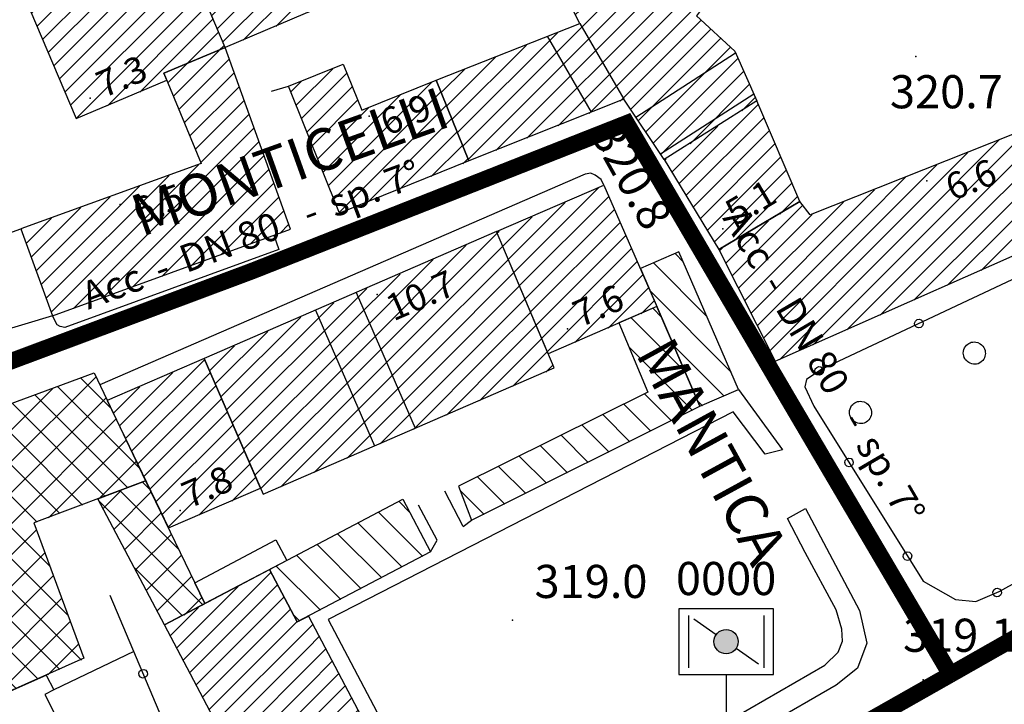
# Model space of a CAD drawing. Extents: x 1523156 to 1526107, y 5070952 to 5074224.
# Drawn here: x 1524741 to 1524830, y 5071797 to 5071859 of the extents above; entities that cross this region are included whole.
import ezdxf
from ezdxf.enums import TextEntityAlignment as Align

# ---------------------------------------------------------------- set-up
doc = ezdxf.new("R2010")
doc.units = 0
doc.header["$LTSCALE"] = 2
doc.header["$MEASUREMENT"] = 0
doc.linetypes.add('CENTRO', pattern=[2, 1.25, -0.25, 0.25, -0.25])
doc.layers.get('0').update_dxf_attribs({"linetype": 'CONTINUOUS'})
for name, color, linetype in [('8321_PQTERRA', 252, 'CONTINUOUS'), ('8324_altezza', 252, 'CONTINUOUS'), ('Base_topografica_5000', 8, 'CONTINUOUS'), ('CAMP', 253, 'CONTINUOUS'), ('Edifici', 4, 'CONTINUOUS'), ('RETE BP nomi', 10, 'CONTINUOUS'), ('RETE MP nomi', 30, 'CENTRO'), ('TESTI_1', 7, 'CONTINUOUS'), ('VALVOLE', 60, 'CONTINUOUS')]:
    doc.layers.add(name, color=color, linetype=linetype)
doc.layers.add('RETE BP', color=10, linetype='CONTINUOUS', lineweight=40)
doc.styles.add('ARIAL', font='ARIAL.TTF')
doc.styles.get("Standard").update_dxf_attribs({"font": 'ARIAL.TTF'})
doc.styles.add('Style00', font='ARIAL.TTF', dxfattribs={"height": 0.2})

# ---------------------------------------------------------------- blocks, each defined once
blk = doc.blocks.new('q0050013')
for p, q in [((-0.194, -0.003), (-0.17, 0.098)), ((-0.17, 0.098), (-0.099, 0.169)), ((-0.099, 0.169), (-0.001, 0.195)), ((-0.001, 0.195), (0.096, 0.17)), ((0.096, 0.17), (0.169, 0.1)), ((0.169, 0.1), (0.197, -0.001)), ((-0.162, -0.108), (-0.194, -0.003)), ((-0.096, -0.171), (-0.162, -0.108)), ((0.001, -0.196), (-0.096, -0.171)), ((0.097, -0.17), (0.001, -0.196)), ((0.168, -0.1), (0.097, -0.17)), ((0.197, -0.001), (0.168, -0.1))]:
    blk.add_line(p, q)
blk = doc.blocks.new('S37')
for p, q in [((-0.487, 0.873), (-0.369, 0.933)), ((-0.369, 0.933), (-0.257, 0.974)), ((-0.257, 0.974), (-0.128, 0.992)), ((-0.128, 0.992), (-0.011, 1.004)), ((-0.011, 1.004), (0.152, 0.99)), ((0.152, 0.99), (0.349, 0.94)), ((0.349, 0.94), (0.55, 0.824)), ((-0.986, -0.012), (-0.97, 0.17)), ((-0.97, 0.17), (-0.931, 0.328)), ((-0.931, 0.328), (-0.87, 0.467)), ((-0.87, 0.467), (-0.785, 0.604)), ((-0.785, 0.604), (-0.677, 0.711)), ((-0.677, 0.711), (-0.582, 0.801)), ((-0.582, 0.801), (-0.487, 0.873)), ((0.55, 0.824), (0.677, 0.735)), ((0.677, 0.735), (0.773, 0.624)), ((0.773, 0.624), (0.869, 0.496)), ((0.869, 0.496), (0.931, 0.386)), ((0.931, 0.386), (0.992, 0.23)), ((0.992, 0.23), (1.012, 0.087)), ((1.012, 0.087), (1.027, -0.031)), ((-0.971, -0.148), (-0.986, -0.012)), ((-0.939, -0.262), (-0.971, -0.148)), ((-0.895, -0.4), (-0.939, -0.262)), ((-0.84, -0.509), (-0.895, -0.4)), ((-0.778, -0.612), (-0.84, -0.509)), ((-0.663, -0.712), (-0.778, -0.612)), ((-0.572, -0.799), (-0.663, -0.712)), ((-0.486, -0.868), (-0.572, -0.799)), ((-0.359, -0.933), (-0.486, -0.868)), ((0.523, -0.887), (0.357, -0.967)), ((0.647, -0.81), (0.523, -0.887)), ((0.784, -0.681), (0.647, -0.81)), ((0.874, -0.561), (0.784, -0.681)), ((0.929, -0.446), (0.874, -0.561)), ((0.98, -0.295), (0.929, -0.446)), ((1.006, -0.166), (0.98, -0.295)), ((1.027, -0.031), (1.006, -0.166)), ((-0.22, -0.981), (-0.359, -0.933)), ((-0.064, -1.012), (-0.22, -0.981)), ((0.07, -1.019), (-0.064, -1.012)), ((0.216, -1.014), (0.07, -1.019)), ((0.357, -0.967), (0.216, -1.014))]:
    blk.add_line(p, q)
blk = doc.blocks.new('CAMP_67C760B0')
at = {"layer": 'CAMP'}
for p, q in [((1506324.705, 5063137.974), (1506332.749, 5063146.018)), ((1506334.143, 5063143.101), (1506331.371, 5063145.873)), ((1506324.705, 5063140.802), (1506328.841, 5063144.938)), ((1506336.732, 5063137.684), (1506329.306, 5063145.11)), ((1506324.705, 5063135.145), (1506333.664, 5063144.104)), ((1506335.643, 5063135.944), (1506327.241, 5063144.346)), ((1506314.216, 5063133.142), (1506324.354, 5063143.279)), ((1506333.589, 5063135.17), (1506325.176, 5063143.583)), ((1506325.128, 5063140.802), (1506323.111, 5063142.82)), ((1506313.241, 5063134.995), (1506319.866, 5063141.62)), ((1506325.128, 5063137.974), (1506321.046, 5063142.056)), ((1506324.705, 5063132.317), (1506334.578, 5063142.19)), ((1506315.191, 5063131.288), (1506324.705, 5063140.802)), ((1506325.128, 5063132.317), (1506316.915, 5063140.529)), ((1506325.128, 5063135.145), (1506318.98, 5063141.293)), ((1506331.534, 5063134.396), (1506325.128, 5063140.802)), ((1506314.227, 5063138.809), (1506315.379, 5063139.961)), ((1506325.128, 5063129.489), (1506314.855, 5063139.762)), ((1506328.45, 5063133.234), (1506335.493, 5063140.276)), ((1506323.048, 5063128.74), (1506313.731, 5063138.057)), ((1506316.166, 5063129.435), (1506324.705, 5063137.974)), ((1506329.48, 5063133.622), (1506325.128, 5063137.974)), ((1506332.989, 5063134.944), (1506336.407, 5063138.362)), ((1506320.22, 5063128.74), (1506312.607, 5063136.352)), ((1506317.141, 5063127.581), (1506324.705, 5063135.145)), ((1506327.426, 5063132.848), (1506325.128, 5063135.145)), ((1506318.115, 5063125.727), (1506324.705, 5063132.317)), ((1506324.705, 5063129.489), (1506327.374, 5063132.157)), ((1506328.597, 5063128.848), (1506325.128, 5063132.317)), ((1506317.391, 5063128.74), (1506315.577, 5063130.554)), ((1506326.785, 5063128.74), (1506328.137, 5063130.092)), ((1506319.09, 5063123.874), (1506324.705, 5063129.489)), ((1506330.257, 5063124.36), (1506325.128, 5063129.489)), ((1506327.502, 5063118.629), (1506317.391, 5063128.74)), ((1506320.065, 5063122.02), (1506326.785, 5063128.74)), ((1506329.462, 5063119.497), (1506320.22, 5063128.74)), ((1506321.04, 5063120.167), (1506328.901, 5063128.027)), ((1506331.422, 5063120.366), (1506323.048, 5063128.74)), ((1506322.015, 5063118.313), (1506329.664, 5063125.962)), ((1506325.542, 5063117.761), (1506318.715, 5063124.588)), ((1506323.296, 5063116.765), (1506330.428, 5063123.898)), ((1506328.374, 5063119.015), (1506331.191, 5063121.833)), ((1506323.582, 5063116.892), (1506321.852, 5063118.622))]:
    blk.add_line(p, q, dxfattribs=at)
blk = doc.blocks.new('CAMP_94E08615')
at = {"layer": 'CAMP'}
for p, q in [((1506383.952, 5063151.413), (1506383.183, 5063152.182)), ((1506386.102, 5063146.434), (1506381.212, 5063151.325)), ((1506386.746, 5063142.962), (1506381.011, 5063148.697)), ((1506384.859, 5063142.02), (1506382.445, 5063144.434)), ((1506382.972, 5063141.079), (1506380.555, 5063143.497)), ((1506381.086, 5063140.137), (1506378.664, 5063142.559)), ((1506379.199, 5063139.196), (1506376.773, 5063141.621)), ((1506377.312, 5063138.254), (1506374.883, 5063140.683)), ((1506375.425, 5063137.313), (1506372.992, 5063139.746)), ((1506373.538, 5063136.371), (1506371.101, 5063138.808)), ((1506371.651, 5063135.43), (1506369.21, 5063137.87)), ((1506369.764, 5063134.488), (1506367.32, 5063136.933)), ((1506367.877, 5063133.547), (1506365.754, 5063135.67))]:
    blk.add_line(p, q, dxfattribs=at)
blk = doc.blocks.new('CAMP_4BE5866F')
at = {"layer": 'CAMP'}
for p, q in [((1506350.875, 5063170.596), (1506354.176, 5063173.896)), ((1506351.364, 5063169.387), (1506355.469, 5063173.493)), ((1506350.386, 5063171.804), (1506351.326, 5063172.744)), ((1506353.807, 5063163.345), (1506363.112, 5063172.65)), ((1506351.852, 5063168.179), (1506355.958, 5063172.284)), ((1506354.295, 5063162.137), (1506363.979, 5063171.82)), ((1506352.341, 5063166.97), (1506356.447, 5063171.076)), ((1506353.318, 5063164.554), (1506360.28, 5063171.516)), ((1506352.83, 5063165.762), (1506357.449, 5063170.382)), ((1506354.784, 5063160.928), (1506364.47, 5063170.615)), ((1506357.393, 5063161.84), (1506364.962, 5063169.409)), ((1506360.243, 5063162.993), (1506365.454, 5063168.204)), ((1506363.093, 5063164.146), (1506365.945, 5063166.998)), ((1506365.943, 5063165.299), (1506366.437, 5063165.793))]:
    blk.add_line(p, q, dxfattribs=at)
blk = doc.blocks.new('CAMP_80C482AF')
at = {"layer": 'CAMP'}
for p, q in [((1506385.519, 5063163.495), (1506392.716, 5063170.692)), ((1506386.159, 5063162.438), (1506393.224, 5063169.503)), ((1506384.878, 5063164.551), (1506389.035, 5063168.708)), ((1506386.8, 5063161.382), (1506393.733, 5063168.315)), ((1506387.441, 5063160.325), (1506394.241, 5063167.126)), ((1506384.238, 5063165.608), (1506384.363, 5063165.733)), ((1506388.081, 5063159.269), (1506394.75, 5063165.937)), ((1506388.722, 5063158.212), (1506395.258, 5063164.749)), ((1506390.525, 5063158.318), (1506395.767, 5063163.56)), ((1506394.656, 5063160.752), (1506396.275, 5063162.372))]:
    blk.add_line(p, q, dxfattribs=at)
blk = doc.blocks.new('CAMP_95DD4A13')
at = {"layer": 'CAMP'}
for p, q in [((1506352.85, 5063190.053), (1506356.331, 5063193.534)), ((1506353.236, 5063188.742), (1506358.093, 5063193.6)), ((1506352.85, 5063191.75), (1506353.388, 5063192.289)), ((1506354.933, 5063188.742), (1506358.594, 5063192.403)), ((1506342.22, 5063181.12), (1506352.85, 5063191.75)), ((1506341.715, 5063182.312), (1506350.446, 5063191.043)), ((1506356.63, 5063188.742), (1506359.095, 5063191.207)), ((1506341.21, 5063183.505), (1506347.503, 5063189.798)), ((1506342.724, 5063179.928), (1506352.85, 5063190.053)), ((1506358.327, 5063188.742), (1506359.595, 5063190.011)), ((1506343.229, 5063178.735), (1506353.236, 5063188.742)), ((1506343.734, 5063177.543), (1506354.933, 5063188.742)), ((1506344.238, 5063176.351), (1506356.63, 5063188.742)), ((1506346.062, 5063176.478), (1506358.327, 5063188.742)), ((1506349.019, 5063177.737), (1506360.024, 5063188.742)), ((1506360.024, 5063188.742), (1506360.096, 5063188.814)), ((1506340.705, 5063184.697), (1506344.561, 5063188.552)), ((1506340.201, 5063185.889), (1506341.618, 5063187.307)), ((1506351.975, 5063178.996), (1506360.597, 5063187.618)), ((1506354.931, 5063180.255), (1506361.098, 5063186.422)), ((1506357.888, 5063181.515), (1506361.599, 5063185.225)), ((1506360.844, 5063182.774), (1506362.099, 5063184.029))]:
    blk.add_line(p, q, dxfattribs=at)
blk = doc.blocks.new('CAMP_EBF9ADC9')
at = {"layer": 'CAMP'}
for p, q in [((1506328.927, 5063174.181), (1506339.231, 5063184.485)), ((1506339.736, 5063183.293), (1506340.835, 5063184.392)), ((1506329.432, 5063172.989), (1506339.736, 5063183.293)), ((1506328.422, 5063175.373), (1506336.289, 5063183.24)), ((1506340.442, 5063182.302), (1506341.339, 5063183.199)), ((1506327.918, 5063176.566), (1506333.346, 5063181.994)), ((1506329.936, 5063171.796), (1506340.442, 5063182.302)), ((1506330.441, 5063170.604), (1506341.844, 5063182.007)), ((1506327.413, 5063177.758), (1506330.403, 5063180.749)), ((1506330.946, 5063169.412), (1506342.349, 5063180.815)), ((1506326.908, 5063178.951), (1506327.461, 5063179.503)), ((1506333.782, 5063170.55), (1506342.854, 5063179.622)), ((1506336.724, 5063171.796), (1506343.358, 5063178.43)), ((1506340.931, 5063174.305), (1506343.863, 5063177.238)), ((1506343.873, 5063175.551), (1506344.368, 5063176.045))]:
    blk.add_line(p, q, dxfattribs=at)
blk = doc.blocks.new('CAMP_6F09CE49')
at = {"layer": 'CAMP'}
for p, q in [((1506339.762, 5063171.428), (1506343.888, 5063175.553)), ((1506340.259, 5063170.228), (1506344.831, 5063174.8)), ((1506339.265, 5063172.628), (1506340.949, 5063174.312)), ((1506340.756, 5063169.028), (1506345.28, 5063173.552)), ((1506341.253, 5063167.828), (1506345.729, 5063172.303)), ((1506341.751, 5063166.628), (1506346.178, 5063171.055)), ((1506342.248, 5063165.428), (1506346.627, 5063169.807)), ((1506342.964, 5063164.448), (1506347.076, 5063168.559)), ((1506344.661, 5063164.448), (1506347.524, 5063167.311)), ((1506346.358, 5063164.448), (1506347.973, 5063166.062)), ((1506341.267, 5063164.448), (1506342.023, 5063165.204)), ((1506348.056, 5063164.448), (1506348.422, 5063164.814)), ((1506328.239, 5063153.116), (1506339.36, 5063164.237)), ((1506328.692, 5063151.872), (1506341.267, 5063164.448)), ((1506330.707, 5063152.19), (1506342.964, 5063164.448)), ((1506333.375, 5063153.161), (1506344.661, 5063164.448)), ((1506336.042, 5063154.132), (1506346.358, 5063164.448)), ((1506338.71, 5063155.102), (1506348.056, 5063164.448)), ((1506327.786, 5063154.36), (1506336.697, 5063163.271)), ((1506341.378, 5063156.073), (1506348.871, 5063163.566)), ((1506327.333, 5063155.605), (1506334.034, 5063162.305)), ((1506344.045, 5063157.043), (1506349.32, 5063162.318)), ((1506326.881, 5063156.849), (1506331.37, 5063161.339)), ((1506346.713, 5063158.014), (1506349.769, 5063161.07)), ((1506326.428, 5063158.093), (1506328.707, 5063160.373)), ((1506325.975, 5063159.338), (1506326.044, 5063159.407)), ((1506349.381, 5063158.985), (1506350.218, 5063159.821))]:
    blk.add_line(p, q, dxfattribs=at)
blk = doc.blocks.new('CAMP_FB140ED3')
at = {"layer": 'CAMP'}
for p, q in [((1506416.233, 5063203.116), (1506416.914, 5063203.797)), ((1506407.94, 5063196.521), (1506414.972, 5063203.552)), ((1506408.423, 5063195.306), (1506416.233, 5063203.116)), ((1506407.458, 5063197.735), (1506412.12, 5063202.397)), ((1506416.233, 5063201.419), (1506417.42, 5063202.606)), ((1506404.856, 5063190.043), (1506416.233, 5063201.419)), ((1506406.975, 5063198.95), (1506409.267, 5063201.242)), ((1506416.233, 5063199.722), (1506417.926, 5063201.415)), ((1506416.233, 5063198.025), (1506418.432, 5063200.224)), ((1506405.423, 5063188.912), (1506416.233, 5063199.722)), ((1506416.233, 5063196.328), (1506418.938, 5063199.033)), ((1506405.99, 5063187.782), (1506416.233, 5063198.025)), ((1506416.233, 5063194.631), (1506419.445, 5063197.842)), ((1506416.233, 5063192.934), (1506419.951, 5063196.651)), ((1506406.557, 5063186.652), (1506416.233, 5063196.328)), ((1506416.233, 5063191.237), (1506420.457, 5063195.46)), ((1506409.267, 5063187.665), (1506416.233, 5063194.631)), ((1506416.233, 5063189.54), (1506420.963, 5063194.269)), ((1506404.29, 5063191.173), (1506406.341, 5063193.224)), ((1506416.233, 5063187.843), (1506421.469, 5063193.079)), ((1506412.067, 5063188.767), (1506416.233, 5063192.934)), ((1506416.233, 5063186.146), (1506421.975, 5063191.888)), ((1506414.477, 5063189.48), (1506416.233, 5063191.237)), ((1506416.407, 5063184.622), (1506422.481, 5063190.697)), ((1506414.959, 5063188.266), (1506416.233, 5063189.54)), ((1506416.889, 5063183.408), (1506422.987, 5063189.506)), ((1506415.442, 5063187.051), (1506416.233, 5063187.843)), ((1506417.372, 5063182.193), (1506423.493, 5063188.315)), ((1506417.854, 5063180.979), (1506423.999, 5063187.124)), ((1506415.924, 5063185.837), (1506416.233, 5063186.146)), ((1506418.337, 5063179.764), (1506424.505, 5063185.933)), ((1506418.819, 5063178.55), (1506425.011, 5063184.742)), ((1506419.302, 5063177.335), (1506425.517, 5063183.551)), ((1506419.785, 5063176.121), (1506426.023, 5063182.36)), ((1506420.267, 5063174.906), (1506426.529, 5063181.169)), ((1506421.546, 5063174.489), (1506427.035, 5063179.978)), ((1506423.243, 5063174.489), (1506427.542, 5063178.787)), ((1506424.941, 5063174.489), (1506428.048, 5063177.596)), ((1506426.638, 5063174.489), (1506428.554, 5063176.405)), ((1506412.495, 5063160.346), (1506426.638, 5063174.489)), ((1506414.193, 5063160.346), (1506428.335, 5063174.489)), ((1506420.75, 5063173.692), (1506421.546, 5063174.489)), ((1506421.232, 5063172.477), (1506423.243, 5063174.489)), ((1506421.715, 5063171.263), (1506424.941, 5063174.489)), ((1506428.335, 5063174.489), (1506429.06, 5063175.214)), ((1506415.89, 5063160.346), (1506429.566, 5063174.023)), ((1506417.587, 5063160.346), (1506430.072, 5063172.832)), ((1506419.284, 5063160.346), (1506430.578, 5063171.641)), ((1506420.981, 5063160.346), (1506431.084, 5063170.45)), ((1506410.798, 5063160.346), (1506420.119, 5063169.667)), ((1506422.678, 5063160.346), (1506431.59, 5063169.259)), ((1506409.101, 5063160.346), (1506417.303, 5063168.548)), ((1506407.404, 5063160.346), (1506414.487, 5063167.429)), ((1506425.077, 5063161.048), (1506432.096, 5063168.068)), ((1506428.123, 5063162.398), (1506432.602, 5063166.877)), ((1506405.707, 5063160.346), (1506411.671, 5063166.311)), ((1506431.17, 5063163.747), (1506433.108, 5063165.686)), ((1506404.01, 5063160.346), (1506408.856, 5063165.192)), ((1506402.313, 5063160.346), (1506406.04, 5063164.073)), ((1506402.091, 5063161.821), (1506403.224, 5063162.954)), ((1506390.339, 5063155.161), (1506396.731, 5063161.552)), ((1506391.481, 5063152.908), (1506400.408, 5063161.835)), ((1506392.052, 5063151.782), (1506402.091, 5063161.821)), ((1506389.768, 5063156.287), (1506393.629, 5063160.147)), ((1506390.91, 5063154.035), (1506397.592, 5063160.717)), ((1506392.623, 5063150.656), (1506402.313, 5063160.346)), ((1506393.194, 5063149.53), (1506404.01, 5063160.346)), ((1506393.765, 5063148.404), (1506405.707, 5063160.346)), ((1506394.613, 5063147.555), (1506407.404, 5063160.346)), ((1506397.66, 5063148.905), (1506409.101, 5063160.346)), ((1506400.706, 5063150.254), (1506410.798, 5063160.346)), ((1506403.752, 5063151.603), (1506412.495, 5063160.346)), ((1506406.799, 5063152.953), (1506414.193, 5063160.346)), ((1506409.845, 5063154.302), (1506415.89, 5063160.346)), ((1506412.891, 5063155.651), (1506417.587, 5063160.346)), ((1506415.938, 5063157), (1506419.284, 5063160.346)), ((1506418.984, 5063158.35), (1506420.981, 5063160.346)), ((1506422.03, 5063159.699), (1506422.678, 5063160.346)), ((1506389.197, 5063157.413), (1506389.498, 5063157.713))]:
    blk.add_line(p, q, dxfattribs=at)
blk = doc.blocks.new('CAMP_C71BE4C1')
at = {"layer": 'CAMP'}
for p, q in [((1506390.65, 5063196.686), (1506391.614, 5063197.649)), ((1506382.607, 5063190.34), (1506389.235, 5063196.967)), ((1506383.263, 5063189.298), (1506390.65, 5063196.686)), ((1506381.952, 5063191.381), (1506386.438, 5063195.867)), ((1506390.65, 5063194.989), (1506392.047, 5063196.386)), ((1506376.508, 5063180.846), (1506390.65, 5063194.989)), ((1506390.65, 5063193.292), (1506392.48, 5063195.122)), ((1506381.296, 5063192.423), (1506383.641, 5063194.768)), ((1506376.508, 5063179.149), (1506390.65, 5063193.292)), ((1506380.64, 5063193.464), (1506380.844, 5063193.668)), ((1506391.68, 5063192.625), (1506392.914, 5063193.858)), ((1506377.538, 5063178.483), (1506391.68, 5063192.625)), ((1506379.235, 5063178.483), (1506393.347, 5063192.594)), ((1506380.932, 5063178.483), (1506393.78, 5063191.33)), ((1506382.629, 5063178.483), (1506394.213, 5063190.066)), ((1506379.579, 5063185.614), (1506382.85, 5063188.886)), ((1506384.326, 5063178.483), (1506394.646, 5063188.802)), ((1506379.096, 5063186.829), (1506379.255, 5063186.987)), ((1506394.718, 5063187.177), (1506395.08, 5063187.539)), ((1506375.032, 5063181.067), (1506376.302, 5063182.337)), ((1506386.023, 5063178.483), (1506389.864, 5063182.323)), ((1506375.599, 5063179.937), (1506376.508, 5063180.846)), ((1506376.165, 5063178.807), (1506376.508, 5063179.149)), ((1506365.977, 5063166.921), (1506377.538, 5063178.483)), ((1506366.468, 5063165.716), (1506379.235, 5063178.483)), ((1506368.947, 5063166.497), (1506380.932, 5063178.483)), ((1506371.764, 5063167.617), (1506382.629, 5063178.483)), ((1506374.581, 5063168.737), (1506384.326, 5063178.483)), ((1506377.398, 5063169.857), (1506386.023, 5063178.483)), ((1506380.214, 5063170.976), (1506387.539, 5063178.301)), ((1506365.485, 5063168.126), (1506374.52, 5063177.162)), ((1506381.149, 5063170.214), (1506388.42, 5063177.485)), ((1506381.831, 5063169.199), (1506389.302, 5063176.67)), ((1506364.993, 5063169.332), (1506371.714, 5063176.053)), ((1506382.512, 5063168.183), (1506390.183, 5063175.854)), ((1506364.502, 5063170.537), (1506368.908, 5063174.943)), ((1506383.194, 5063167.167), (1506390.876, 5063174.85)), ((1506364.01, 5063171.743), (1506366.102, 5063173.834)), ((1506383.875, 5063166.152), (1506391.397, 5063173.674)), ((1506386.539, 5063167.119), (1506391.919, 5063172.498)), ((1506391.212, 5063170.094), (1506392.44, 5063171.323))]:
    blk.add_line(p, q, dxfattribs=at)
blk = doc.blocks.new('CAMP_2BB9426A')
at = {"layer": 'CAMP'}
for p, q in [((1506358.347, 5063148.298), (1506369.074, 5063159.026)), ((1506356.65, 5063148.298), (1506366.268, 5063157.917)), ((1506360.044, 5063148.298), (1506369.579, 5063157.833)), ((1506355.51, 5063148.856), (1506363.272, 5063156.618)), ((1506361.741, 5063148.298), (1506370.083, 5063156.641)), ((1506355.51, 5063150.553), (1506360.276, 5063155.319)), ((1506363.438, 5063148.298), (1506370.588, 5063155.449)), ((1506355.51, 5063152.25), (1506357.279, 5063154.019)), ((1506365.135, 5063148.298), (1506371.093, 5063154.256)), ((1506366.832, 5063148.298), (1506371.598, 5063153.064)), ((1506344.575, 5063143.012), (1506354.283, 5063152.72)), ((1506345.089, 5063141.829), (1506355.51, 5063152.25)), ((1506344.062, 5063144.196), (1506351.286, 5063151.421)), ((1506368.529, 5063148.298), (1506372.102, 5063151.872)), ((1506345.602, 5063140.645), (1506355.51, 5063150.553)), ((1506370.226, 5063148.298), (1506372.607, 5063150.679)), ((1506343.549, 5063145.38), (1506348.29, 5063150.121)), ((1506371.923, 5063148.298), (1506373.112, 5063149.487)), ((1506343.035, 5063146.563), (1506345.294, 5063148.822)), ((1506346.116, 5063139.462), (1506355.51, 5063148.856)), ((1506346.629, 5063138.278), (1506356.65, 5063148.298)), ((1506347.142, 5063137.094), (1506358.347, 5063148.298)), ((1506347.656, 5063135.911), (1506360.044, 5063148.298)), ((1506349.49, 5063136.047), (1506361.741, 5063148.298)), ((1506352.486, 5063137.347), (1506363.438, 5063148.298)), ((1506355.483, 5063138.646), (1506365.135, 5063148.298)), ((1506358.48, 5063139.946), (1506366.832, 5063148.298)), ((1506361.476, 5063141.246), (1506368.529, 5063148.298)), ((1506364.473, 5063142.545), (1506370.226, 5063148.298)), ((1506367.469, 5063143.845), (1506371.923, 5063148.298)), ((1506370.466, 5063145.144), (1506373.616, 5063148.295)), ((1506373.463, 5063146.444), (1506374.121, 5063147.102))]:
    blk.add_line(p, q, dxfattribs=at)
blk = doc.blocks.new('CAMP_42F3E7A8')
at = {"layer": 'CAMP'}
for p, q in [((1506335.426, 5063140.421), (1506342.591, 5063147.587)), ((1506334.875, 5063141.567), (1506339.704, 5063146.397)), ((1506335.976, 5063139.275), (1506343.105, 5063146.403)), ((1506334.324, 5063142.714), (1506336.705, 5063145.095)), ((1506336.527, 5063138.128), (1506343.618, 5063145.219)), ((1506337.078, 5063136.982), (1506344.132, 5063144.036)), ((1506337.628, 5063135.835), (1506344.645, 5063142.852)), ((1506338.179, 5063134.689), (1506345.158, 5063141.668)), ((1506338.73, 5063133.543), (1506345.672, 5063140.485)), ((1506339.28, 5063132.396), (1506346.185, 5063139.301)), ((1506342.05, 5063133.469), (1506346.699, 5063138.117)), ((1506345.04, 5063134.762), (1506347.212, 5063136.934))]:
    blk.add_line(p, q, dxfattribs=at)
blk = doc.blocks.new('CAMP_2BECC0DF')
at = {"layer": 'CAMP'}
for p, q in [((1506370.583, 5063155.462), (1506378.228, 5063163.107)), ((1506371.087, 5063154.269), (1506379.167, 5063162.349)), ((1506370.078, 5063156.654), (1506375.229, 5063161.805)), ((1506371.592, 5063153.077), (1506379.684, 5063161.169)), ((1506369.573, 5063157.846), (1506372.231, 5063160.504)), ((1506369.069, 5063159.039), (1506369.233, 5063159.203)), ((1506372.097, 5063151.885), (1506380.201, 5063159.989)), ((1506372.602, 5063150.692), (1506380.718, 5063158.808)), ((1506373.106, 5063149.5), (1506381.235, 5063157.628)), ((1506373.611, 5063148.307), (1506381.752, 5063156.448)), ((1506376.105, 5063149.105), (1506382.269, 5063155.268)), ((1506379.107, 5063150.41), (1506382.786, 5063154.088)), ((1506382.11, 5063151.715), (1506383.303, 5063152.908))]:
    blk.add_line(p, q, dxfattribs=at)
blk = doc.blocks.new('CAMP_212D289C')
at = {"layer": 'CAMP'}
for p, q in [((1506337.633, 5063135.806), (1506336.989, 5063136.45)), ((1506333.399, 5063134.076), (1506335.033, 5063135.709)), ((1506334.379, 5063132.227), (1506337.739, 5063135.587)), ((1506340.276, 5063130.335), (1506334.937, 5063135.673)), ((1506342.443, 5063125.339), (1506333.054, 5063134.728)), ((1506335.358, 5063130.378), (1506338.66, 5063133.68)), ((1506336.337, 5063128.528), (1506339.581, 5063131.772)), ((1506337.316, 5063126.679), (1506340.502, 5063129.865)), ((1506340.592, 5063124.362), (1506336.238, 5063128.715)), ((1506338.296, 5063124.83), (1506341.424, 5063127.958)), ((1506340.727, 5063124.433), (1506342.345, 5063126.051))]:
    blk.add_line(p, q, dxfattribs=at)
blk = doc.blocks.new('CAMP_176C1394')
at = {"layer": 'CAMP'}
for p, q in [((1506340.643, 5063120.343), (1506348.61, 5063128.31)), ((1506341.229, 5063119.231), (1506349.196, 5063127.198)), ((1506340.057, 5063121.454), (1506345.62, 5063127.017)), ((1506341.814, 5063118.12), (1506349.781, 5063126.087)), ((1506339.472, 5063122.565), (1506342.025, 5063125.119)), ((1506342.4, 5063117.008), (1506350.367, 5063124.975)), ((1506342.985, 5063115.897), (1506350.953, 5063123.864)), ((1506351.917, 5063123.131), (1506352.379, 5063123.593)), ((1506343.571, 5063114.786), (1506351.917, 5063123.131)), ((1506351.917, 5063121.434), (1506352.965, 5063122.482)), ((1506344.157, 5063113.674), (1506351.917, 5063121.434)), ((1506351.917, 5063119.737), (1506353.55, 5063121.371)), ((1506351.917, 5063118.04), (1506354.136, 5063120.259)), ((1506344.742, 5063112.563), (1506351.917, 5063119.737)), ((1506351.917, 5063116.343), (1506354.722, 5063119.148)), ((1506345.328, 5063111.451), (1506351.917, 5063118.04)), ((1506351.917, 5063114.646), (1506355.307, 5063118.036)), ((1506351.917, 5063112.949), (1506355.893, 5063116.925)), ((1506345.914, 5063110.34), (1506351.917, 5063116.343)), ((1506351.917, 5063111.252), (1506356.478, 5063115.814)), ((1506346.499, 5063109.229), (1506351.917, 5063114.646)), ((1506351.917, 5063109.555), (1506357.064, 5063114.702)), ((1506347.085, 5063108.117), (1506351.917, 5063112.949)), ((1506351.917, 5063107.858), (1506357.65, 5063113.591)), ((1506352.592, 5063106.836), (1506358.235, 5063112.479)), ((1506347.671, 5063107.006), (1506351.917, 5063111.252)), ((1506354.289, 5063106.836), (1506358.821, 5063111.368)), ((1506355.986, 5063106.836), (1506359.407, 5063110.257)), ((1506348.256, 5063105.894), (1506351.917, 5063109.555)), ((1506357.684, 5063106.836), (1506359.992, 5063109.145)), ((1506348.842, 5063104.783), (1506351.917, 5063107.858)), ((1506359.381, 5063106.836), (1506360.578, 5063108.034)), ((1506349.428, 5063103.672), (1506352.592, 5063106.836)), ((1506350.013, 5063102.56), (1506354.289, 5063106.836)), ((1506350.599, 5063101.449), (1506355.986, 5063106.836)), ((1506351.185, 5063100.337), (1506357.684, 5063106.836)), ((1506351.77, 5063099.226), (1506359.381, 5063106.836)), ((1506352.356, 5063098.115), (1506361.078, 5063106.836)), ((1506361.078, 5063106.836), (1506361.164, 5063106.922)), ((1506352.942, 5063097.003), (1506361.749, 5063105.811)), ((1506353.527, 5063095.892), (1506362.335, 5063104.7)), ((1506354.113, 5063094.78), (1506362.921, 5063103.588)), ((1506355.307, 5063094.277), (1506363.506, 5063102.477)), ((1506358.894, 5063096.168), (1506364.092, 5063101.365)), ((1506362.482, 5063098.058), (1506364.678, 5063100.254))]:
    blk.add_line(p, q, dxfattribs=at)
blk = doc.blocks.new('CAMP_A8066010')
at = {"layer": 'CAMP'}
for p, q in [((1506361.169, 5063133.729), (1506360.191, 5063134.708)), ((1506362.323, 5063129.747), (1506358.34, 5063133.73)), ((1506360.471, 5063128.771), (1506356.488, 5063132.753)), ((1506358.618, 5063127.795), (1506354.637, 5063131.776)), ((1506356.766, 5063126.819), (1506352.786, 5063130.799)), ((1506354.914, 5063125.843), (1506350.934, 5063129.822)), ((1506353.061, 5063124.867), (1506349.083, 5063128.845)), ((1506351.209, 5063123.891), (1506350.637, 5063124.462))]:
    blk.add_line(p, q, dxfattribs=at)
blk = doc.blocks.new('CAMP_ABD56A75')
at = {"layer": 'CAMP'}
for p, q in [((1506385.918, 5063156.432), (1506385.208, 5063157.142)), ((1506388.085, 5063151.437), (1506383.235, 5063156.286)), ((1506390.251, 5063146.442), (1506382.942, 5063153.751)), ((1506389.613, 5063144.251), (1506385.093, 5063148.772)), ((1506387.641, 5063143.396), (1506387.243, 5063143.793))]:
    blk.add_line(p, q, dxfattribs=at)
blk = doc.blocks.new('BP nomi')
at = {"layer": 'RETE BP nomi'}
for p in [(6.191, 0), (20.563, 0)]:
    blk.add_text(' - ', height=2.5, dxfattribs=at).set_placement(p)
for tag, p in [('MATERIALE', (0, 0)), ('DIMENSIONE', (9.448, 0)), ('SPECIE', (23.82, 0))]:
    blk.add_attdef(tag, p, '', height=2.5, dxfattribs=at)
blk = doc.blocks.new('MP nomi')
at = {"layer": 'RETE MP nomi'}
for p in [(6.191, 0), (20.563, 0)]:
    blk.add_text(' - ', height=2.5, dxfattribs=at).set_placement(p)
for tag, p in [('MATERIALE', (0, 0)), ('DIMENSIONE', (9.448, 0)), ('SPECIE', (23.82, 0))]:
    blk.add_attdef(tag, p, '', height=2.5, dxfattribs=at)
blk = doc.blocks.new('*U26')
at = {"layer": 'VALVOLE'}
blk.add_attdef('VALVOLA', text='', height=2, dxfattribs=at).set_placement((0, 5.787, -294.256), align=Align.MIDDLE_CENTER)
blk.add_wipeout([(-2.853, 0), (2.853, 0), (2.853, 3.952), (-2.853, 3.952)]).dxf.layer = 'VALVOLE'
blk.add_hatch(color=256, dxfattribs=at).paths.add_polyline_path([(-0.732, 1.976, 1), (0.732, 1.976, 1)])
for p, q in [((-2.271, 3.548), (-2.271, 0.403)), ((-0.602, 2.393), (-1.95, 3.326)), ((2.271, 3.548), (2.271, 0.403)), ((1.95, 0.626), (0.602, 1.559))]:
    blk.add_line(p, q, dxfattribs=at)
blk.add_lwpolyline([(-2.853, 0), (2.853, 0), (2.853, 3.952), (-2.853, 3.952)], close=True, dxfattribs=at)
at = {"layer": 'VALVOLE', "flags": 128}
blk.add_lwpolyline([(0, 0), (0, -4.102), (-1.183, -8.279)], dxfattribs=at)
at = {"layer": 'VALVOLE'}
blk.add_circle((0, 1.976), 0.732, dxfattribs=at)

msp = doc.modelspace()

# ---------------------------------------------------------------- linework, layer by layer
at = {"layer": '8321_PQTERRA'}
for p in [(1524822.113, 5071855.217), (1524793.856, 5071846.655), (1524785.604, 5071804.182), (1524822.787, 5071798.772)]:
    msp.add_point(p, dxfattribs=at)
at = {"layer": '8324_altezza'}
for p in [(1524747.383, 5071851.443), (1524772.624, 5071849.818), (1524823.111, 5071843.951), (1524750.099, 5071841.819), (1524804.655, 5071839.601), (1524773.346, 5071833.671), (1524790.586, 5071830.55), (1524755.512, 5071814.113)]:
    msp.add_point(p, dxfattribs=at)
at = {"layer": 'Base_topografica_5000', "flags": 128}
for points in [[(1524791.711, 5071858.214), (1524795.678, 5071851.346)], [(1524788.752, 5071857.044), (1524792.722, 5071850.171)], [(1524796.768, 5071849.721), (1524805.807, 5071855.532)], [(1524763.804, 5071852.061), (1524765.321, 5071852.522)], [(1524798.997, 5071846.399), (1524807.449, 5071851.832)], [(1524793.867, 5071843.565), (1524793.637, 5071844.063), (1524793.081, 5071844.477), (1524792.71, 5071844.647), (1524792.201, 5071844.546), (1524748.246, 5071825.485)], [(1524849.549, 5071843.799), (1524813.6, 5071826.897), (1524812.227, 5071825.979), (1524812.08, 5071825.3), (1524812.903, 5071823.553), (1524822.776, 5071807.694), (1524825.722, 5071806.057), (1524827.564, 5071805.85), (1524829.667, 5071806.757), (1524849.523, 5071817.702), (1524850.486, 5071818.971), (1524849.974, 5071820.467), (1524849.955, 5071822.483), (1524850.26, 5071826.495), (1524851.439, 5071831.557), (1524852.69, 5071834.577), (1524852.673, 5071835.538), (1524852.557, 5071837.603), (1524851.747, 5071839.668), (1524849.549, 5071843.799)], [(1524740.019, 5071832.469), (1524737.841, 5071831.677), (1524735.672, 5071837.638), (1524741.09, 5071839.614)], [(1524763.994, 5071839.034), (1524764.457, 5071837.743), (1524745.071, 5071830.69), (1524744.658, 5071830.778), (1524744.404, 5071830.929), (1524743.954, 5071831.742)], [(1524771.459, 5071833.845), (1524776.787, 5071821.562)], [(1524767.789, 5071832.253), (1524773.117, 5071819.97)], [(1524743.954, 5071831.742), (1524738.941, 5071830.229)], [(1524806.079, 5071825.068), (1524810.058, 5071819.596), (1524808.47, 5071819.206), (1524805.6, 5071823.047), (1524768.921, 5071804.246), (1524780.669, 5071781.954), (1524784.895, 5071784.181), (1524785.785, 5071782.493), (1524780.235, 5071779.678)], [(1524781.158, 5071812.659), (1524779.48, 5071815.843)], [(1524778.792, 5071811.411), (1524777.113, 5071814.596)], [(1524790.788, 5071786.754), (1524813.894, 5071800.096), (1524815.081, 5071801.272), (1524815.496, 5071802.284), (1524815.416, 5071803.35), (1524814.896, 5071805.108), (1524812.117, 5071810.307), (1524810.508, 5071813.382), (1524812.135, 5071814.272), (1524817.008, 5071805.05), (1524817.685, 5071802.104), (1524816.851, 5071799.835), (1524814.923, 5071798.303), (1524802.182, 5071790.921), (1524793.127, 5071785.878), (1524792.094, 5071785.944), (1524790.788, 5071786.754)], [(1524781.158, 5071812.659), (1524781.907, 5071813.235)], [(1524778.191, 5071810.374), (1524778.792, 5071811.411)], [(1524744.1, 5071793.057), (1524745.733, 5071789.292), (1524754.523, 5071793.772), (1524749.178, 5071806.409)], [(1524751.327, 5071801.327), (1524744.075, 5071797.866)]]:
    msp.add_lwpolyline(points, dxfattribs=at)
at = {"layer": 'Edifici'}
for p, q in [((1524791.711, 5071858.214), (1524795.678, 5071851.346)), ((1524788.752, 5071857.044), (1524792.722, 5071850.171)), ((1524796.768, 5071849.721), (1524805.807, 5071855.532)), ((1524798.997, 5071846.399), (1524807.449, 5071851.832)), ((1524771.459, 5071833.845), (1524776.787, 5071821.562)), ((1524767.789, 5071832.253), (1524773.117, 5071819.97))]:
    msp.add_line(p, q, dxfattribs=at)
for points in [[(1524804.278, 5071837.745), (1524809.401, 5071827.641), (1524848.623, 5071845.014), (1524831.847, 5071884.496), (1524821.638, 5071880.361), (1524823.964, 5071874.507), (1524818.925, 5071872.394), (1524821.709, 5071866.844), (1524829.524, 5071869.922), (1524837.174, 5071850.669), (1524812.569, 5071840.893), (1524811.631, 5071842.077), (1524804.278, 5071837.745)], [(1524806.666, 5071878.11), (1524810.272, 5071867.591), (1524808.046, 5071866.667), (1524802.274, 5071858.903), (1524805.731, 5071855.703), (1524807.724, 5071851.212), (1524799.347, 5071845.878), (1524795.678, 5071851.346), (1524781.669, 5071845.777), (1524778.695, 5071853.069), (1524791.711, 5071858.214), (1524789.957, 5071861.71), (1524795.144, 5071864.753), (1524794.201, 5071867.128), (1524798.484, 5071869.389), (1524795.707, 5071873.8), (1524806.666, 5071878.11)], [(1524755.036, 5071866.82), (1524772.98, 5071874.415), (1524777.484, 5071863.655), (1524759.601, 5071856.037), (1524755.036, 5071866.82)], [(1524741.923, 5071859.458), (1524746.097, 5071849.596), (1524754.308, 5071853.072), (1524754.051, 5071853.692), (1524759.599, 5071856.041), (1524755.687, 5071865.284), (1524741.923, 5071859.458)], [(1524743.954, 5071831.742), (1524765.516, 5071839.588), (1524759.601, 5071856.037), (1524754.051, 5071853.692), (1524757.428, 5071845.541), (1524741.09, 5071839.614), (1524743.954, 5071831.742)], [(1524781.669, 5071845.777), (1524769.963, 5071841.042), (1524765.321, 5071852.522), (1524770.276, 5071854.526), (1524771.957, 5071850.37), (1524778.695, 5071853.069), (1524781.669, 5071845.777)], [(1524799.347, 5071845.878), (1524804.278, 5071837.745), (1524811.631, 5071842.077), (1524807.724, 5071851.212), (1524799.347, 5071845.878)], [(1524793.867, 5071843.565), (1524798.68, 5071832.579), (1524788.843, 5071828.302), (1524784.164, 5071839.354), (1524793.867, 5071843.565)], [(1524763.025, 5071815.593), (1524789.383, 5071827.024), (1524784.164, 5071839.354), (1524757.697, 5071827.877), (1524763.025, 5071815.593)], [(1524802.579, 5071823.55), (1524806.079, 5071825.068), (1524800.676, 5071837.526), (1524797.195, 5071836.016), (1524802.579, 5071823.55)], [(1524781.907, 5071813.235), (1524802.579, 5071823.55), (1524798.68, 5071832.579), (1524795.245, 5071831.085), (1524797.856, 5071824.811), (1524780.726, 5071816.315), (1524781.907, 5071813.235)], [(1524757.697, 5071827.877), (1524748.918, 5071824.066), (1524754.459, 5071812.53), (1524762.791, 5071816.133), (1524757.697, 5071827.877)], [(1524738.046, 5071796.835), (1524727.692, 5071816.522), (1524729.989, 5071820.007), (1524747.73, 5071826.565), (1524752.399, 5071816.794), (1524742.285, 5071812.983), (1524746.819, 5071800.721), (1524738.046, 5071796.835)], [(1524754.12, 5071803.753), (1524748.081, 5071815.158), (1524752.399, 5071816.794), (1524757.768, 5071805.68), (1524754.12, 5071803.753)], [(1524775.682, 5071815.136), (1524778.191, 5071810.374), (1524766.126, 5071804.016), (1524763.621, 5071808.77), (1524775.682, 5071815.136)], [(1524756.856, 5071807.567), (1524764.188, 5071811.448), (1524765.171, 5071809.589), (1524757.768, 5071805.68), (1524756.856, 5071807.567)], [(1524769.709, 5071774.131), (1524754.104, 5071803.745), (1524763.621, 5071808.77), (1524766.126, 5071804.016), (1524767.131, 5071804.546), (1524780.235, 5071779.678), (1524769.709, 5071774.131)], [(1524745.218, 5071793.624), (1524742.036, 5071792.01), (1524739.309, 5071797.394), (1524743.388, 5071799.201), (1524744.075, 5071797.866), (1524743.273, 5071797.456), (1524745.218, 5071793.624)]]:
    msp.add_lwpolyline(points, close=True, dxfattribs=at)
at = {"layer": 'RETE BP', "const_width": 1.5, "flags": 128}
msp.add_lwpolyline([(1524825.255, 5071799.254), (1524854.156, 5071815.678), (1524861.55, 5071819.834), (1524844.599, 5071857.781)], dxfattribs=at)

# ---------------------------------------------------------------- block references
at = {"layer": 'Base_topografica_5000'}
for p, xscale, yscale, zscale, rotation in [((1524822.4, 5071831.035), 1.999999999942162, 2, 1.999999999942162, 205.1809887020808), ((1524813.371, 5071826.744), 2.000000000247419, 2, 2.000000000247419, 213.7652366467996), ((1524816.073, 5071818.461), 2.000000000732938, 2.000000000931323, 2.000000000732938, 301.9037919139901), ((1524821.358, 5071809.972), 2.000000000732938, 2.000000000931323, 2.000000000732938, 301.9037919139901), ((1524829.487, 5071806.679), 1.999999999735875, 2, 1.999999999735875, 23.31248819974458), ((1524752.174, 5071799.326), 1.999999999938699, 2, 1.999999999938699, 112.9279157297966)]:
    msp.add_blockref('q0050013', p, dxfattribs=dict(at, xscale=xscale, yscale=yscale, zscale=zscale, rotation=rotation))
for p in [(1524827.401, 5071828.366), (1524817.095, 5071822.995)]:
    msp.add_blockref('S37', p, dxfattribs=at)
at = {"layer": 'CAMP', "color": 252}
for name in ['CAMP_FB140ED3', 'CAMP_C71BE4C1', 'CAMP_95DD4A13', 'CAMP_EBF9ADC9', 'CAMP_6F09CE49', 'CAMP_4BE5866F', 'CAMP_80C482AF', 'CAMP_2BECC0DF', 'CAMP_2BB9426A', 'CAMP_ABD56A75', 'CAMP_94E08615', 'CAMP_42F3E7A8', 'CAMP_67C760B0', 'CAMP_212D289C', 'CAMP_A8066010', 'CAMP_176C1394']:
    msp.add_blockref(name, (18415.157, 8680.201), dxfattribs=at)
at = {"layer": 'RETE BP nomi'}
for p, rotation in [((1524747.213, 5071832.279), 20.50789562469549), ((1524804.574, 5071840.581), 300.3560665317307)]:
    msp.add_blockref('BP nomi', p, dxfattribs=dict(at, rotation=rotation)).add_auto_attribs({'MATERIALE': 'Acc', 'DIMENSIONE': 'DN 80', 'SPECIE': 'sp. 7°'})
at = {"layer": 'RETE MP nomi', "rotation": 297.8516615722676}
msp.add_blockref('MP nomi', (1524728.982, 5071798.931), dxfattribs=at).add_auto_attribs({'MATERIALE': 'Acc', 'DIMENSIONE': 'DN 80', 'SPECIE': 'sp. 4°'})

# ---------------------------------------------------------------- texts
at = {"layer": '8321_PQTERRA', "style": 'Style00'}
for s, p in [('320.7', (1524819.779, 5071850.525)), ('319.0', (1524787.604, 5071806.183)), ('319.1', (1524820.963, 5071801.308))]:
    msp.add_text(s, height=3, dxfattribs=at).set_placement(p)
msp.add_text('320.8', height=3, rotation=299.10672, dxfattribs=at).set_placement((1524792.606, 5071848.163))
at = {"layer": '8324_altezza', "style": 'Style00'}
for s, rotation, p in [('7.3', 22.94232, (1524748.592, 5071851.434)), ('6.9', 21.83147, (1524774.273, 5071848.008)), ('6.6', 21.66868, (1524825.435, 5071842.123)), ('6.5', 19.93958, (1524751.805, 5071839.955)), ('5.1', 30.50553, (1524805.811, 5071839.809)), ('10.7', 23.44328, (1524774.832, 5071831.214)), ('7.6', 23.45516, (1524791.755, 5071830.656)), ('7.8', 23.38284, (1524756.347, 5071814.265))]:
    msp.add_text(s, height=2.4, rotation=rotation, dxfattribs=at).set_placement(p)
at = {"layer": 'TESTI_1', "style": 'ARIAL'}
for s, rotation, p in [('MONTICELLI', 19.71391, (1524752.007, 5071838.852)), ('MANTICA', 298.6695, (1524796.701, 5071828.294))]:
    msp.add_text(s, height=3.8, rotation=rotation, dxfattribs=at).set_placement(p)

# ---------------------------------------------------------------- next in the draw order: block references
at = {"layer": 'VALVOLE', "xscale": 1.5, "yscale": 1.5, "zscale": 1.5}
msp.add_blockref('*U26', (1524804.948, 5071799.266), dxfattribs=at).add_auto_attribs({'VALVOLA': '0000'})

# ---------------------------------------------------------------- next in the draw order: linework, layer by layer
at = {"layer": 'RETE BP', "const_width": 1.5, "flags": 128}
for points in [[(1524727.821, 5071822.99), (1524762.014, 5071835.779), (1524795.946, 5071849.166), (1524810.692, 5071823.987), (1524825.255, 5071799.254)], [(1524825.255, 5071799.254), (1524806.744, 5071788.763), (1524753.745, 5071760.308), (1524720.75, 5071741.511), (1524686.611, 5071722.063), (1524633.145, 5071691.745), (1524577.853, 5071661.615), (1524537.141, 5071639.176), (1524502.772, 5071620.118), (1524493.304, 5071614.713), (1524459.709, 5071596.056), (1524434.176, 5071581.864), (1524382.073, 5071553.183), (1524331.878, 5071525.411), (1524308.253, 5071512.126), (1524287.934, 5071501.029), (1524267.615, 5071489.933), (1524243.491, 5071472.533)]]:
    msp.add_lwpolyline(points, dxfattribs=at)

doc.saveas('drawing.dxf')
